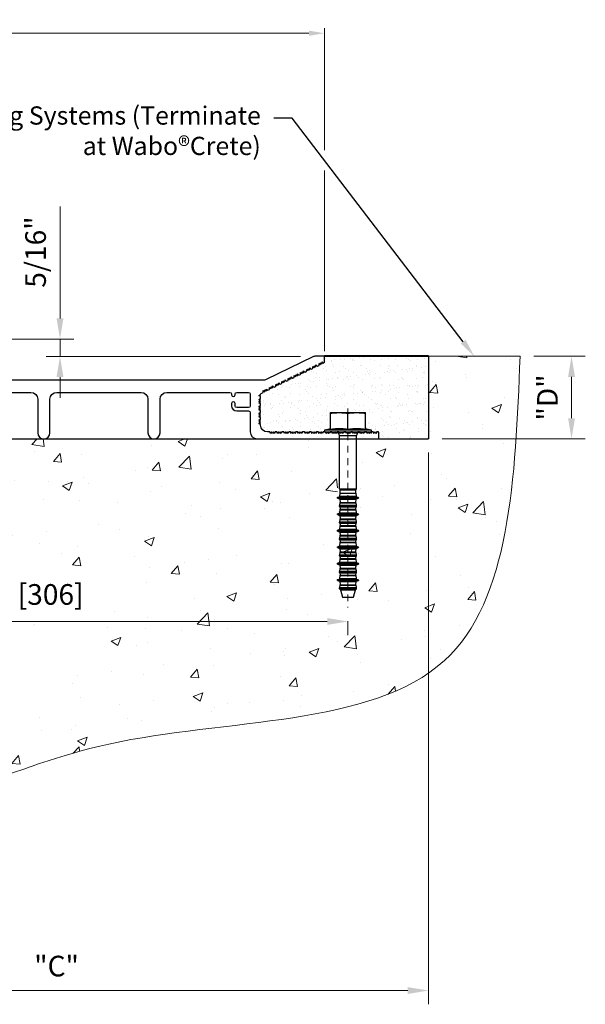
# Model space of a CAD drawing. Units: inches. Extents: x -21.5 to 42.7, y -19.9 to -2.
# Drawn here: x 32.5 to 42.7, y -19.9 to -2 of the extents above; entities that cross this region are included whole.
import ezdxf
from ezdxf import colors
from ezdxf.entities.mleader import LeaderData, LeaderLine
from ezdxf.math import Vec2, Vec3

# ---------------------------------------------------------------- set-up
doc = ezdxf.new("R2010")
doc.units = ezdxf.units.IN
doc.header["$MEASUREMENT"] = 0
doc.linetypes.add('HIDDEN2', pattern=[0.1875, 0.125, -0.0625])
doc.linetypes.add('phl_thick', pattern=[0])
for name, color, linetype, lineweight in [('A-Heavy', 7, 'Continuous', 40), ('Dims-vp1', 7, 'Continuous', 15), ('exist', 7, 'Continuous', 18), ('MAJOR', 7, 'Continuous', 30)]:
    doc.layers.add(name, color=color, linetype=linetype, lineweight=lineweight)
doc.layers.add('components', color=7, linetype='Continuous', lineweight=30, true_color=0x004a96)
doc.layers.add('projection', color=7, linetype='Continuous')
doc.styles.get("Standard").update_dxf_attribs({"font": 'arial.ttf'})
doc.dimstyles.new('3', dxfattribs={"dimscale": 4, "dimtxt": 0.09375, "dimasz": 0.09375, "dimexe": 0.0625, "dimexo": 0.0625, "dimgap": 0.0625, "dimtad": 1, "dimdec": 5, "dimzin": 3, "dimdsep": 46, "dimlunit": 4, "dimtxsty": 'Standard', "dimcen": 0, "dimclrd": 256, "dimclre": 256, "dimclrt": 7, "dimadec": 0, "dimazin": 0, "dimtfac": 1, "dimtdec": 5, "dimtmove": 0, "dimatfit": 3, "dimfxl": 0.0625, "dimfrac": 2, "dimtolj": 1, "dimtzin": 0, "dimlwd": -1, "dimlwe": -1, "dimarcsym": 0})
doc.dimstyles.new('3-8', dxfattribs={"dimscale": 3, "dimtxt": 0.09375, "dimasz": 0.09375, "dimexe": 0.03125, "dimexo": 0.03125, "dimgap": 0.03125, "dimtad": 1, "dimdec": 3, "dimzin": 0, "dimdsep": 46, "dimlunit": 4, "dimtxsty": 'Standard', "dimcen": 0.09, "dimclrd": 256, "dimclre": 256, "dimclrt": 7, "dimadec": 0, "dimazin": 0, "dimtfac": 1, "dimtdec": 3, "dimtmove": 0, "dimatfit": 3, "dimfxl": 0.03125, "dimfrac": 2, "dimtolj": 1, "dimtzin": 0, "dimlwd": -1, "dimlwe": -1, "dimarcsym": 0})

# ---------------------------------------------------------------- blocks, each defined once
blk = doc.blocks.new('*D2')
at = {"layer": 'Defpoints', "color": 0, "transparency": 16777216}
for p in [(29.976, -7.846), (33.209, -7.846), (37.821, -8.161)]:
    blk.add_point(p, dxfattribs=at)
at = {"layer": 'Dims-vp1', "transparency": 16777216}
for p, q in [((33.209, -7.471), (33.209, -5.436)), ((30.226, -7.846), (33.459, -7.846)), ((33.209, -8.161), (33.209, -7.846)), ((37.571, -8.161), (32.959, -8.161)), ((33.209, -8.536), (33.209, -8.911))]:
    blk.add_line(p, q, dxfattribs=at)
for points in [[(33.146, -7.471), (33.271, -7.471), (33.209, -7.846)], [(33.146, -8.536), (33.271, -8.536), (33.209, -8.161)]]:
    blk.add_solid(points, dxfattribs=at)
at = {"layer": 'Dims-vp1', "color": 7, "transparency": 16777216, "insert": (32.765, -6.266), "char_height": 0.375, "attachment_point": 5, "rotation": 90}
blk.add_mtext('\\A1;5/16"', dxfattribs=at)
blk = doc.blocks.new('*D4')
at = {"layer": 'Defpoints', "color": 0, "transparency": 16777216}
for p in [(39.896, -9.659), (26.396, -19.681), (39.896, -19.681)]:
    blk.add_point(p, dxfattribs=at)
at = {"layer": 'Dims-vp1', "transparency": 16777216}
for p, q in [((39.896, -9.909), (39.896, -19.931)), ((26.771, -19.681), (39.521, -19.681))]:
    blk.add_line(p, q, dxfattribs=at)
for points in [[(26.771, -19.619), (26.771, -19.744), (26.396, -19.681)], [(39.521, -19.619), (39.521, -19.744), (39.896, -19.681)]]:
    blk.add_solid(points, dxfattribs=at)
at = {"layer": 'Dims-vp1', "color": 7, "transparency": 16777216, "insert": (33.146, -19.237), "char_height": 0.375, "attachment_point": 5}
blk.add_mtext('\\A1;"C"', dxfattribs=at)
blk = doc.blocks.new('*D5')
at = {"layer": 'Defpoints', "color": 0, "transparency": 16777216}
for p in [(38.435, -12.724), (26.396, -12.977), (38.435, -12.977)]:
    blk.add_point(p, dxfattribs=at)
at = {"layer": 'Dims-vp1', "transparency": 16777216}
for p, q in [((26.771, -12.977), (38.06, -12.977)), ((38.435, -12.974), (38.435, -13.227))]:
    blk.add_line(p, q, dxfattribs=at)
for points in [[(26.771, -12.914), (26.771, -13.039), (26.396, -12.977)], [(38.06, -12.914), (38.06, -13.039), (38.435, -12.977)]]:
    blk.add_solid(points, dxfattribs=at)
at = {"layer": 'Dims-vp1', "color": 7, "transparency": 16777216, "insert": (32.416, -12.486), "char_height": 0.375, "attachment_point": 5}
blk.add_mtext('\\A1;1\'-0" [306]', dxfattribs=at)
blk = doc.blocks.new('*D8')
at = {"layer": 'Defpoints', "color": 0, "transparency": 16777216}
for p in [(41.56, -8.158), (42.493, -8.158), (39.896, -9.659)]:
    blk.add_point(p, dxfattribs=at)
at = {"layer": 'Dims-vp1', "transparency": 16777216}
for p, q in [((41.81, -8.158), (42.743, -8.158)), ((42.493, -9.284), (42.493, -8.533)), ((40.146, -9.659), (42.743, -9.659))]:
    blk.add_line(p, q, dxfattribs=at)
for points in [[(42.43, -8.533), (42.555, -8.533), (42.493, -8.158)], [(42.43, -9.284), (42.555, -9.284), (42.493, -9.659)]]:
    blk.add_solid(points, dxfattribs=at)
at = {"layer": 'Dims-vp1', "color": 7, "transparency": 16777216, "insert": (42.055, -8.908), "char_height": 0.375, "attachment_point": 5, "rotation": 90}
blk.add_mtext('\\A1;"D"', dxfattribs=at)
blk = doc.blocks.new('*D9')
at = {"layer": 'Defpoints', "color": 0, "transparency": 16777216}
for p in [(38.008, -2.291), (-3.215, -8.158), (38.008, -8.158)]:
    blk.add_point(p, dxfattribs=at)
at = {"layer": 'Dims-vp1', "transparency": 16777216}
for p, q in [((-3.215, -8.065), (-3.215, -2.197)), ((-2.934, -2.291), (16.971, -2.291)), ((37.727, -2.291), (17.831, -2.291)), ((38.008, -4.412), (38.008, -2.197)), ((38.008, -8.065), (38.008, -4.787))]:
    blk.add_line(p, q, dxfattribs=at)
for points in [[(-2.934, -2.244), (-2.934, -2.338), (-3.215, -2.291)], [(37.727, -2.244), (37.727, -2.338), (38.008, -2.291)]]:
    blk.add_solid(points, dxfattribs=at)
at = {"layer": 'Dims-vp1', "color": 7, "transparency": 16777216, "insert": (17.401, -2.291), "char_height": 0.375, "attachment_point": 5}
blk.add_mtext('\\A1;"B"', dxfattribs=at)

msp = doc.modelspace()

# ---------------------------------------------------------------- hatches: boundary and pattern name
at = {"layer": 'components', "lineweight": 20}
h = msp.add_hatch(dxfattribs=at)
h.set_pattern_fill('AR-SAND', color=256, scale=0.125, style=0)
h.paths.add_polyline_path([(39.896314, -8.158261), (38.008033, -8.158261), (38.008033, -8.26652, -0.274446624), (38.000217, -8.279688), (37.994319, -8.282905), (37.966974, -8.261941), (37.96647, -8.296653), (37.938867, -8.2756), (37.938362, -8.310311), (37.91076, -8.289258), (37.910255, -8.32397), (37.882148, -8.337628), (37.854545, -8.316575), (37.854041, -8.351286), (37.826438, -8.330233), (37.825934, -8.364945), (37.798331, -8.343892), (37.797827, -8.378603), (37.76972, -8.392262), (37.742117, -8.371209), (37.741613, -8.40592), (37.71401, -8.384867), (37.713505, -8.419578), (37.685903, -8.398525), (37.685398, -8.433237), (37.657291, -8.446895), (37.629688, -8.425842), (37.629184, -8.460554), (37.601581, -8.439501), (37.601077, -8.474212), (37.573474, -8.453159), (37.57297, -8.48787), (37.544863, -8.501529), (37.51726, -8.480476), (37.516756, -8.515187), (37.489153, -8.494134), (37.488648, -8.528846), (37.461046, -8.507793), (37.460541, -8.542504), (37.432434, -8.556162), (37.404831, -8.535109), (37.404327, -8.569821), (37.376724, -8.548768), (37.37622, -8.583479), (37.348617, -8.562426), (37.348113, -8.597138), (37.320006, -8.610796), (37.292403, -8.589743), (37.291899, -8.624454), (37.264296, -8.603401), (37.263791, -8.638113), (37.236189, -8.61706), (37.235684, -8.651771), (37.207577, -8.66543), (37.179974, -8.644377), (37.17947, -8.679088), (37.151867, -8.658035), (37.151363, -8.692746), (37.12376, -8.671693), (37.123256, -8.706405), (37.095149, -8.720063), (37.067546, -8.69901), (37.067041, -8.733722), (37.039439, -8.712669), (37.038934, -8.74738), (37.011332, -8.726327), (37.010827, -8.761038), (36.98272, -8.774697), (36.955117, -8.753644), (36.954613, -8.788355), (36.92701, -8.767302), (36.926506, -8.802014), (36.898903, -8.780961), (36.898399, -8.815672), (36.857221, -8.835682, 0.287137326), (36.848777, -8.849174), (36.848777, -8.858043), (36.817777, -8.873668), (36.848777, -8.889293), (36.848777, -8.928356), (36.817777, -8.943981), (36.848777, -8.959606), (36.817777, -8.975231), (36.848777, -8.990856), (36.817777, -9.006481), (36.848777, -9.022106), (36.848777, -9.053356), (36.817777, -9.068981), (36.848777, -9.084606), (36.817777, -9.100231), (36.848777, -9.115856), (36.817777, -9.131481), (36.848777, -9.147106), (36.848777, -9.178356), (36.817777, -9.193981), (36.848777, -9.209606), (36.817777, -9.225231), (36.848777, -9.240856), (36.817777, -9.256481), (36.848777, -9.272106), (36.848777, -9.303356), (36.817777, -9.318981), (36.848777, -9.334606), (36.817777, -9.350231), (36.848777, -9.365856), (36.817777, -9.381481), (36.848777, -9.397106), (36.848777, -9.408545, 0.414213562), (36.973777, -9.533545), (37.019027, -9.533545), (37.034652, -9.564545), (37.050277, -9.533545), (37.065902, -9.564545), (37.081527, -9.533545), (37.097152, -9.564545), (37.112777, -9.533545), (37.144027, -9.533545), (37.159652, -9.564545), (37.175277, -9.533545), (37.190902, -9.564545), (37.206527, -9.533545), (37.222152, -9.564545), (37.237777, -9.533545), (37.269027, -9.533545), (37.284652, -9.564545), (37.300277, -9.533545), (37.315902, -9.564545), (37.331527, -9.533545), (37.347152, -9.564545), (37.362777, -9.533545), (37.394027, -9.533545), (37.409652, -9.564545), (37.425277, -9.533545), (37.440902, -9.564545), (37.456527, -9.533545), (37.472152, -9.564545), (37.487777, -9.533545), (37.519027, -9.533545), (37.534652, -9.564545), (37.550277, -9.533545), (37.565902, -9.564545), (37.581527, -9.533545), (37.597152, -9.564545), (37.612777, -9.533545), (37.644027, -9.533545), (37.659652, -9.564545), (37.675277, -9.533545), (37.690902, -9.564545), (37.706527, -9.533545), (37.722152, -9.564545), (37.737777, -9.533545), (37.769027, -9.533545), (37.784652, -9.564545), (37.800277, -9.533545), (37.815902, -9.564545), (37.831527, -9.533545), (37.847152, -9.564545), (37.862777, -9.533545), (37.894027, -9.533545), (37.909652, -9.564545), (37.925277, -9.533545), (37.940902, -9.564545), (37.956527, -9.533545), (37.972152, -9.564545), (37.987777, -9.533545), (38.019027, -9.533545), (38.034652, -9.564545), (38.050277, -9.533545), (38.026041, -9.533545, -0.916331828), (38.022623, -9.494474), (38.022623, -9.494474), (38.120529, -9.471935), (38.120529, -9.183152), (38.750451, -9.183152), (38.750451, -9.471935), (38.848357, -9.494474, -0.916329388), (38.844939, -9.533545), (38.831527, -9.533545), (38.847152, -9.564545), (38.862777, -9.533545), (38.894027, -9.533545), (38.909652, -9.564545), (38.925277, -9.533545), (38.940902, -9.564545), (38.956527, -9.533545), (38.98249, -9.533545, -0.414213562), (38.99749, -9.548545), (38.99749, -9.643545, -0.414213562), (38.98249, -9.658545), (39.896314, -9.658545)])
at = {"layer": 'exist'}
h = msp.add_hatch(dxfattribs=at)
h.set_pattern_fill('AR-CONC', color=256, scale=0.25)
h.set_pattern_definition([(50, (0, -21.9773), (1.79315, -0.15688), [0.1875, -2.0625]), (355, (0, -21.9773), (-0.34688, 1.88048), [0.15, -1.65]), (100.4514, (0.1494, -21.9904), (1.44627, 1.7236), [0.15935, -1.752855]), (46.184, (0, -21.4773), (2.6681, -0.4138), [0.28125, -3.09375]), (96.6356, (0.2223, -21.5118), (2.33665, 2.4353), [0.23903, -2.62928]), (351.184, (0, -21.4773), (2.33665, 2.4353), [0.225, -2.475]), (21, (0.25, -21.6023), (1.49227, -1.006547), [0.1875, -2.0625]), (326, (0.25, -21.6023), (0.60829, 1.812875), [0.15, -1.65]), (71.4514, (0.3744, -21.6862), (2.100556, 0.80633), [0.15935, -1.752855]), (37.5, (0, -21.9773), (0.0304, 0.832235), [0, -1.63, 0, -1.675, 0, -1.65625]), (7.5, (0, -21.9773), (0.657674, 0.98603), [0, -0.955, 0, -1.5925, 0, -0.63125]), (327.5, (-0.5575, -21.9773), (1.334556, -0.056387), [0, -0.625, 0, -1.95, 0, -2.5875]), (317.5, (-0.8075, -21.9773), (1.457965, 0.250262), [0, -0.8125, 0, -1.295, 0, -1.8375])])
edge = h.paths.add_edge_path()
edge.add_spline(control_points=[(26.396314, -18.411609), (26.816466, -18.362774), (27.763447, -18.252705), (29.408541, -18.201004), (30.06226, -16.538305), (31.957102, -15.882181), (35.092291, -14.676785), (41.28551, -15.033685), (41.471237, -10.375188), (41.559623, -8.158261)], knot_values=[0, 0, 0, 0, 1.296945764, 2.92318376, 4.378423502, 6.011730212, 8.618680483, 14.89380404, 20.59156929, 20.59156929, 20.59156929, 20.59156929], degree=3, periodic=0)
edge.add_line((41.559623, -8.158261), (39.896314, -8.158261))
edge.add_line((39.896314, -8.158261), (39.896314, -9.658545))
edge.add_line((39.896314, -9.658545), (38.671374, -9.658545))
edge.add_line((38.671374, -9.658545), (38.644847, -9.699873))
edge.add_line((38.644847, -9.699873), (38.62299, -9.704335))
edge.add_line((38.62299, -9.704335), (38.62299, -9.745444))
edge.add_line((38.62299, -9.745444), (38.670782, -9.736861))
edge.add_line((38.670782, -9.736861), (38.644847, -9.777267))
edge.add_line((38.644847, -9.777267), (38.62299, -9.781729))
edge.add_line((38.62299, -9.781729), (38.62299, -10.658581))
edge.add_line((38.62299, -10.658581), (38.649776, -10.658581))
edge.add_line((38.649776, -10.658581), (38.649776, -10.732536))
edge.add_line((38.649776, -10.732536), (38.646945, -10.732536))
edge.add_line((38.646945, -10.732536), (38.646945, -11.144042))
edge.add_ellipse((38.646945, -11.185144), major_axis=(0, 0.041102), ratio=0.482211541, start_angle=183.0226306, end_angle=360, ccw=False)
edge.add_spline(control_points=[(38.64799, -11.226189), (38.646861, -11.238729), (38.644598, -11.263879), (38.630206, -11.284632), (38.62299, -11.295036)], knot_values=[0, 0, 0, 0, 0.037084523, 0.074373585, 0.074373585, 0.074373585, 0.074373585], degree=3, periodic=0)
edge.add_arc((38.652837, -11.152698), 0.154897, 181.4523319, 257.0166467, ccw=False)
edge.add_line((38.49799, -11.156624), (38.49799, -11.100871))
edge.add_line((38.49799, -11.100871), (38.37299, -11.100871))
edge.add_line((38.37299, -11.100871), (38.37299, -10.975871))
edge.add_line((38.37299, -10.975871), (38.49799, -10.975871))
edge.add_line((38.49799, -10.975871), (38.49799, -11.156624))
edge.add_arc((38.672273, -11.124879), 0.17715, 190.3230128, 253.8473669)
edge.add_spline(control_points=[(38.62299, -11.295036), (38.630206, -11.284632), (38.644598, -11.263879), (38.646861, -11.238729), (38.64799, -11.226189)], knot_values=[0, 0, 0, 0, 0.037289062, 0.074373585, 0.074373585, 0.074373585, 0.074373585], degree=3, periodic=0)
edge.add_ellipse((38.646945, -11.185144), major_axis=(0, 0.041102), ratio=0.482211541, start_angle=0, end_angle=183.0226306, ccw=False)
edge.add_line((38.646945, -11.144042), (38.646945, -10.732536))
edge.add_line((38.646945, -10.732536), (38.49799, -10.732536))
edge.add_line((38.49799, -10.732536), (38.49799, -10.850871))
edge.add_line((38.49799, -10.850871), (38.37299, -10.850871))
edge.add_line((38.37299, -10.850871), (38.37299, -10.732536))
edge.add_line((38.37299, -10.732536), (38.224035, -10.732536))
edge.add_line((38.224035, -10.732536), (38.224035, -11.144042))
edge.add_ellipse((38.224035, -11.185144), major_axis=(0, 0.041102), ratio=0.482211541, start_angle=176.9773694, end_angle=360, ccw=False)
edge.add_ellipse((38.224035, -11.185144), major_axis=(0, 0.041102), ratio=0.482211541, start_angle=0, end_angle=176.9773694, ccw=False)
edge.add_line((38.224035, -11.144042), (38.224035, -10.732536))
edge.add_line((38.224035, -10.732536), (38.223597, -10.721081))
edge.add_line((38.223597, -10.721081), (38.221204, -10.721081))
edge.add_line((38.221204, -10.721081), (38.221204, -10.658581))
edge.add_line((38.221204, -10.658581), (38.24799, -10.658581))
edge.add_line((38.24799, -10.658581), (38.24799, -9.7809))
edge.add_line((38.24799, -9.7809), (38.214651, -9.787707))
edge.add_line((38.214651, -9.787707), (38.202499, -9.777962))
edge.add_line((38.202499, -9.777962), (38.225347, -9.73946))
edge.add_line((38.225347, -9.73946), (38.24799, -9.735394))
edge.add_line((38.24799, -9.735394), (38.24799, -9.703506))
edge.add_line((38.24799, -9.703506), (38.214651, -9.710313))
edge.add_line((38.214651, -9.710313), (38.202499, -9.700568))
edge.add_line((38.202499, -9.700568), (38.227436, -9.658545))
edge.add_line((38.227436, -9.658545), (36.786277, -9.658545))
edge.add_line((36.786277, -9.658545), (26.396314, -9.658545))
edge.add_line((26.396314, -9.658545), (26.396314, -10.527104))
edge.add_line((26.396314, -10.527104), (26.396314, -18.411609))
edge = h.paths.add_edge_path(flags=16)
edge.add_line((38.24799, -11.60501), (38.24799, -11.497867))
edge.add_line((38.24799, -11.497867), (38.276966, -11.295036))
edge.add_line((38.276966, -11.295036), (38.24799, -11.295036))
edge.add_arc((38.198707, -11.124879), 0.17715, 286.1526331, 349.6769872)
edge.add_arc((38.218143, -11.152698), 0.154897, 292.2605014, 358.5476681, ccw=False)
edge.add_line((38.276821, -11.296051), (38.24799, -11.497867))
edge.add_line((38.24799, -11.497867), (38.24799, -11.60501))
edge.add_line((38.24799, -11.60501), (38.596204, -11.60501))
edge.add_line((38.596204, -11.60501), (38.596204, -11.658581))
edge.add_line((38.596204, -11.658581), (38.274776, -11.658581))
edge.add_line((38.274776, -11.658581), (38.274776, -11.60501))
edge.add_line((38.274776, -11.60501), (38.24799, -11.60501))
h.paths.add_polyline_path([(31.883705, -13.848443), (33.988156, -13.848443), (33.988156, -13.075677), (31.883705, -13.075677)], flags=16)
h.paths.add_polyline_path([(31.784336, -12.924154), (34.058754, -12.908839), (34.058754, -12.136073), (31.784336, -12.151388)], flags=16)

# ---------------------------------------------------------------- linework, layer by layer
at = {"layer": 'A-Heavy'}
msp.add_line((39.896314, -8.158261), (38.008033, -8.158261), dxfattribs=at)
at = {"layer": 'components'}
for p in [(39.896314, -8.158261), (26.396314, -9.658545)]:
    msp.add_line(p, (39.896314, -9.658545), dxfattribs=at)
at = {"layer": 'Dims-vp1', "linetype": 'HIDDEN2'}
msp.add_line((38.43549, -9.110104), (38.43549, -12.723783), dxfattribs=at)
at = {"layer": 'exist'}
msp.add_line((39.896314, -8.158261), (41.559623, -8.158261), dxfattribs=at)
msp.add_spline([(26.396314, -18.411609), (27.686562, -18.279977), (29.269323, -17.906455), (30.170617, -16.763918), (31.61145, -15.994703), (34.095505, -15.203716), (40.184737, -13.687657), (41.559623, -8.158261)], degree=3, dxfattribs=at)
at = {"layer": 'MAJOR'}
msp.add_lwpolyline([(31.148765, -8.814506), (32.680015, -8.814506, -0.414213562), (32.805015, -8.939506), (32.805015, -9.54917, 1), (33.023765, -9.54917), (33.023765, -8.939506, -0.414213562), (33.148765, -8.814506), (34.680015, -8.814506, -0.414213562), (34.805015, -8.939506), (34.805015, -9.54917, 1), (35.023765, -9.54917), (35.023765, -8.939506, -0.414213562), (35.148765, -8.814506), (36.291408, -8.814506, -0.414213562), (36.322658, -8.845756), (36.322658, -8.859027, 1), (36.385158, -8.859027), (36.385158, -8.845756, -0.414213562), (36.416408, -8.814506), (36.630027, -8.814506, -0.414213562), (36.661277, -8.845756), (36.661277, -9.059374, -0.414213562), (36.630027, -9.090624), (36.416408, -9.090624, -0.414213562), (36.385158, -9.059374), (36.385158, -9.015027, 1), (36.322658, -9.015027), (36.322658, -9.059374, 0.414213562), (36.416408, -9.153124), (36.630027, -9.153124, -0.414213562), (36.661277, -9.184374), (36.661277, -9.533545, 0.414213562), (36.786277, -9.658545), (38.98249, -9.658545, 0.414213562), (38.99749, -9.643545), (38.99749, -9.548545, 0.414213562), (38.98249, -9.533545), (38.956527, -9.533545), (38.940902, -9.564545), (38.925277, -9.533545), (38.909652, -9.564545), (38.894027, -9.533545), (38.862777, -9.533545), (38.847152, -9.564545), (38.831527, -9.533545), (38.815902, -9.564545), (38.800277, -9.533545), (38.784652, -9.564545), (38.769027, -9.533545), (38.737777, -9.533545), (38.722152, -9.564545), (38.706527, -9.533545), (38.690902, -9.564545), (38.675277, -9.533545), (38.659652, -9.564545), (38.644027, -9.533545), (38.612777, -9.533545), (38.597152, -9.564545), (38.581527, -9.533545), (38.565902, -9.564545), (38.550277, -9.533545), (38.534652, -9.564545), (38.519027, -9.533545), (38.487777, -9.533545), (38.472152, -9.564545), (38.456527, -9.533545), (38.440902, -9.564545), (38.425277, -9.533545), (38.409652, -9.564545), (38.394027, -9.533545), (38.362777, -9.533545), (38.347152, -9.564545), (38.331527, -9.533545), (38.315902, -9.564545), (38.300277, -9.533545), (38.284652, -9.564545), (38.269027, -9.533545), (38.237777, -9.533545), (38.222152, -9.564545), (38.206527, -9.533545), (38.190902, -9.564545), (38.175277, -9.533545), (38.159652, -9.564545), (38.144027, -9.533545), (38.112777, -9.533545), (38.097152, -9.564545), (38.081527, -9.533545), (38.065902, -9.564545), (38.050277, -9.533545), (38.034652, -9.564545), (38.019027, -9.533545), (37.987777, -9.533545), (37.972152, -9.564545), (37.956527, -9.533545), (37.940902, -9.564545), (37.925277, -9.533545), (37.909652, -9.564545), (37.894027, -9.533545), (37.862777, -9.533545), (37.847152, -9.564545), (37.831527, -9.533545), (37.815902, -9.564545), (37.800277, -9.533545), (37.784652, -9.564545), (37.769027, -9.533545), (37.737777, -9.533545), (37.722152, -9.564545), (37.706527, -9.533545), (37.690902, -9.564545), (37.675277, -9.533545), (37.659652, -9.564545), (37.644027, -9.533545), (37.612777, -9.533545), (37.597152, -9.564545), (37.581527, -9.533545), (37.565902, -9.564545), (37.550277, -9.533545), (37.534652, -9.564545), (37.519027, -9.533545), (37.487777, -9.533545), (37.472152, -9.564545), (37.456527, -9.533545), (37.440902, -9.564545), (37.425277, -9.533545), (37.409652, -9.564545), (37.394027, -9.533545), (37.362777, -9.533545), (37.347152, -9.564545), (37.331527, -9.533545), (37.315902, -9.564545), (37.300277, -9.533545), (37.284652, -9.564545), (37.269027, -9.533545), (37.237777, -9.533545), (37.222152, -9.564545), (37.206527, -9.533545), (37.190902, -9.564545), (37.175277, -9.533545), (37.159652, -9.564545), (37.144027, -9.533545), (37.112777, -9.533545), (37.097152, -9.564545), (37.081527, -9.533545), (37.065902, -9.564545), (37.050277, -9.533545), (37.034652, -9.564545), (37.019027, -9.533545), (36.973777, -9.533545), (36.973777, -9.533545, -0.414213562), (36.848777, -9.408545), (36.848777, -9.397106), (36.817777, -9.381481), (36.848777, -9.365856), (36.817777, -9.350231), (36.848777, -9.334606), (36.817777, -9.318981), (36.848777, -9.303356), (36.848777, -9.272106), (36.817777, -9.256481), (36.848777, -9.240856), (36.817777, -9.225231), (36.848777, -9.209606), (36.817777, -9.193981), (36.848777, -9.178356), (36.848777, -9.147106), (36.817777, -9.131481), (36.848777, -9.115856), (36.817777, -9.100231), (36.848777, -9.084606), (36.817777, -9.068981), (36.848777, -9.053356), (36.848777, -9.022106), (36.817777, -9.006481), (36.848777, -8.990856), (36.817777, -8.975231), (36.848777, -8.959606), (36.817777, -8.943981), (36.848777, -8.928356), (36.848777, -8.889293), (36.817777, -8.873668), (36.848777, -8.858043), (36.848777, -8.849174, -0.287137326), (36.857221, -8.835682), (36.898399, -8.815672), (36.898903, -8.780961), (36.926506, -8.802014), (36.92701, -8.767302), (36.954613, -8.788355), (36.955117, -8.753644), (36.98272, -8.774697), (37.010827, -8.761038), (37.011332, -8.726327), (37.038934, -8.74738), (37.039439, -8.712669), (37.067041, -8.733722), (37.067546, -8.69901), (37.095149, -8.720063), (37.123256, -8.706405), (37.12376, -8.671693), (37.151363, -8.692746), (37.151867, -8.658035), (37.17947, -8.679088), (37.179974, -8.644377), (37.207577, -8.66543), (37.235684, -8.651771), (37.236189, -8.61706), (37.263791, -8.638113), (37.264296, -8.603401), (37.291899, -8.624454), (37.292403, -8.589743), (37.320006, -8.610796), (37.348113, -8.597138), (37.348617, -8.562426), (37.37622, -8.583479), (37.376724, -8.548768), (37.404327, -8.569821), (37.404831, -8.535109), (37.432434, -8.556162), (37.460541, -8.542504), (37.461046, -8.507793), (37.488648, -8.528846), (37.489153, -8.494134), (37.516756, -8.515187), (37.51726, -8.480476), (37.544863, -8.501529), (37.57297, -8.48787), (37.573474, -8.453159), (37.601077, -8.474212), (37.601581, -8.439501), (37.629184, -8.460554), (37.629688, -8.425842), (37.657291, -8.446895), (37.685398, -8.433237), (37.685903, -8.398525), (37.713505, -8.419578), (37.71401, -8.384867), (37.741613, -8.40592), (37.742117, -8.371209), (37.76972, -8.392262), (37.797827, -8.378603), (37.798331, -8.343892), (37.825934, -8.364945), (37.826438, -8.330233), (37.854041, -8.351286), (37.854545, -8.316575), (37.882148, -8.337628), (37.910255, -8.32397), (37.91076, -8.289258), (37.938362, -8.310311), (37.938867, -8.2756), (37.96647, -8.296653), (37.966974, -8.261941), (37.994319, -8.282905), (38.000217, -8.279688, 0.274446624), (38.008033, -8.26652), (38.008033, -8.158261), (37.849392, -8.158261, 0.113935608), (37.794595, -8.170912), (36.949474, -8.583105, -0.113935608), (36.894678, -8.595756), (26.698277, -8.595756, 0.180818012)], format="xyb", dxfattribs=at)
at = {"layer": 'projection', "color": 7, "linetype": 'phl_thick'}
for p, q in [((38.120529, -9.483152), (38.120529, -9.183152)), ((38.120529, -9.183152), (38.750451, -9.183152)), ((38.120529, -9.193194), (38.144864, -9.190473)), ((38.144864, -9.190473), (38.16823, -9.188212)), ((38.16823, -9.188212), (38.190853, -9.186385)), ((38.190853, -9.186385), (38.212943, -9.184973)), ((38.212943, -9.184973), (38.234701, -9.183965)), ((38.234701, -9.183965), (38.256324, -9.183356)), ((38.256324, -9.183356), (38.27801, -9.183152)), ((38.27801, -9.183152), (38.299695, -9.183356)), ((38.299695, -9.183356), (38.321318, -9.183965)), ((38.321318, -9.183965), (38.343076, -9.184973)), ((38.343076, -9.184973), (38.365167, -9.186385)), ((38.365167, -9.186385), (38.38779, -9.188212)), ((38.38779, -9.188212), (38.411155, -9.190473)), ((38.411155, -9.190473), (38.43549, -9.193194)), ((38.43549, -9.193194), (38.459825, -9.190473)), ((38.43549, -9.483152), (38.43549, -9.193194)), ((38.459825, -9.190473), (38.48319, -9.188212)), ((38.48319, -9.188212), (38.505813, -9.186385)), ((38.505813, -9.186385), (38.527904, -9.184973)), ((38.527904, -9.184973), (38.549662, -9.183965)), ((38.549662, -9.183965), (38.571285, -9.183356)), ((38.571285, -9.183356), (38.59297, -9.183152)), ((38.59297, -9.183152), (38.614656, -9.183356)), ((38.614656, -9.183356), (38.636279, -9.183965)), ((38.636279, -9.183965), (38.658037, -9.184973)), ((38.658037, -9.184973), (38.680127, -9.186385)), ((38.680127, -9.186385), (38.70275, -9.188212)), ((38.70275, -9.188212), (38.726116, -9.190473)), ((38.726116, -9.190473), (38.750451, -9.193194)), ((38.750451, -9.483152), (38.750451, -9.183152)), ((38.022623, -9.494474), (38.120529, -9.471935)), ((38.120529, -9.483152), (38.152375, -9.479256)), ((38.152375, -9.479256), (38.182205, -9.476277)), ((38.182205, -9.476277), (38.210567, -9.474118)), ((38.210567, -9.474118), (38.23793, -9.472713)), ((38.23793, -9.472713), (38.264713, -9.472021)), ((38.264713, -9.472021), (38.291306, -9.472021)), ((38.291306, -9.472021), (38.318089, -9.472713)), ((38.318089, -9.472713), (38.345453, -9.474118)), ((38.345453, -9.474118), (38.373815, -9.476277)), ((38.373815, -9.476277), (38.403645, -9.479256)), ((38.403645, -9.479256), (38.43549, -9.483152)), ((38.43549, -9.483152), (38.467335, -9.479256)), ((38.467335, -9.479256), (38.497165, -9.476277)), ((38.497165, -9.476277), (38.525527, -9.474118)), ((38.525527, -9.474118), (38.552891, -9.472713)), ((38.552891, -9.472713), (38.579674, -9.472021)), ((38.579674, -9.472021), (38.606267, -9.472021)), ((38.606267, -9.472021), (38.63305, -9.472713)), ((38.63305, -9.472713), (38.660413, -9.474118)), ((38.660413, -9.474118), (38.688775, -9.476277)), ((38.688775, -9.476277), (38.718605, -9.479256)), ((38.718605, -9.479256), (38.750451, -9.483152)), ((38.750451, -9.471935), (38.848357, -9.494474)), ((38.022623, -9.494474), (38.848357, -9.494474)), ((38.026041, -9.533545), (38.844939, -9.533545)), ((38.281947, -10.565041), (38.281947, -9.600474)), ((38.281947, -9.600474), (38.589033, -9.600474)), ((38.589033, -10.565041), (38.589033, -9.600474)), ((38.243561, -10.736734), (38.247781, -10.720986)), ((38.247781, -10.720986), (38.27801, -10.709983)), ((38.247781, -10.720986), (38.623199, -10.720986)), ((38.27801, -10.709983), (38.287852, -10.702431)), ((38.27801, -10.709983), (38.59297, -10.709983)), ((38.281947, -10.565041), (38.295726, -10.587203)), ((38.281947, -10.565041), (38.589033, -10.565041)), ((38.287852, -10.702431), (38.295726, -10.646404)), ((38.287852, -10.702431), (38.583128, -10.702431)), ((38.295726, -10.646404), (38.295726, -10.587203)), ((38.295726, -10.587203), (38.575254, -10.587203)), ((38.295726, -10.646404), (38.575254, -10.646404)), ((38.575254, -10.587203), (38.589033, -10.565041)), ((38.575254, -10.646404), (38.575254, -10.587203)), ((38.575254, -10.646404), (38.583128, -10.702431)), ((38.583128, -10.702431), (38.59297, -10.709983)), ((38.59297, -10.709983), (38.623199, -10.720986)), ((38.623199, -10.720986), (38.627419, -10.736734)), ((38.243561, -10.736734), (38.280361, -10.751077)), ((38.243561, -10.736734), (38.627419, -10.736734)), ((38.280361, -10.751077), (38.287852, -10.756825)), ((38.280361, -10.751077), (38.590619, -10.751077)), ((38.281947, -10.872128), (38.289821, -10.866086)), ((38.281947, -10.887876), (38.281947, -10.872128)), ((38.281947, -10.872128), (38.589033, -10.872128)), ((38.281947, -10.887876), (38.289821, -10.893918)), ((38.281947, -10.887876), (38.589033, -10.887876)), ((38.287852, -10.756825), (38.295726, -10.812851)), ((38.287852, -10.756825), (38.583128, -10.756825)), ((38.289821, -10.866086), (38.295726, -10.824066)), ((38.289821, -10.866086), (38.581159, -10.866086)), ((38.289821, -10.893918), (38.295726, -10.935938)), ((38.289821, -10.893918), (38.581159, -10.893918)), ((38.295726, -10.824066), (38.295726, -10.812851)), ((38.295726, -10.812851), (38.575254, -10.812851)), ((38.295726, -10.824066), (38.575254, -10.824066)), ((38.575254, -10.812851), (38.583128, -10.756825)), ((38.575254, -10.824066), (38.575254, -10.812851)), ((38.575254, -10.824066), (38.581159, -10.866086)), ((38.575254, -10.935938), (38.581159, -10.893918)), ((38.581159, -10.866086), (38.589033, -10.872128)), ((38.581159, -10.893918), (38.589033, -10.887876)), ((38.583128, -10.756825), (38.590619, -10.751077)), ((38.589033, -10.887876), (38.589033, -10.872128)), ((38.590619, -10.751077), (38.627419, -10.736734)), ((38.243561, -11.035947), (38.247781, -11.020198)), ((38.243561, -11.035947), (38.280361, -11.050289)), ((38.243561, -11.035947), (38.627419, -11.035947)), ((38.247781, -11.020198), (38.27801, -11.009196)), ((38.247781, -11.020198), (38.623199, -11.020198)), ((38.27801, -11.009196), (38.287852, -11.001644)), ((38.27801, -11.009196), (38.59297, -11.009196)), ((38.280361, -11.050289), (38.287852, -11.056037)), ((38.280361, -11.050289), (38.590619, -11.050289)), ((38.287852, -11.001644), (38.295726, -10.945617)), ((38.287852, -11.001644), (38.583128, -11.001644)), ((38.287852, -11.056037), (38.295726, -11.112064)), ((38.287852, -11.056037), (38.583128, -11.056037)), ((38.295726, -10.945617), (38.295726, -10.935938)), ((38.295726, -10.935938), (38.575254, -10.935938)), ((38.295726, -10.945617), (38.575254, -10.945617)), ((38.575254, -10.945617), (38.575254, -10.935938)), ((38.575254, -10.945617), (38.583128, -11.001644)), ((38.575254, -11.112064), (38.583128, -11.056037)), ((38.583128, -11.001644), (38.59297, -11.009196)), ((38.583128, -11.056037), (38.590619, -11.050289)), ((38.590619, -11.050289), (38.627419, -11.035947)), ((38.59297, -11.009196), (38.623199, -11.020198)), ((38.623199, -11.020198), (38.627419, -11.035947)), ((38.281947, -11.171341), (38.289821, -11.165299)), ((38.281947, -11.187089), (38.281947, -11.171341)), ((38.281947, -11.171341), (38.589033, -11.171341)), ((38.281947, -11.187089), (38.289821, -11.193131)), ((38.281947, -11.187089), (38.589033, -11.187089)), ((38.287852, -11.300856), (38.295726, -11.24483)), ((38.289821, -11.165299), (38.295726, -11.123279)), ((38.289821, -11.165299), (38.581159, -11.165299)), ((38.289821, -11.193131), (38.295726, -11.235151)), ((38.289821, -11.193131), (38.581159, -11.193131)), ((38.295726, -11.123279), (38.295726, -11.112064)), ((38.295726, -11.112064), (38.575254, -11.112064)), ((38.295726, -11.123279), (38.575254, -11.123279)), ((38.295726, -11.24483), (38.295726, -11.235151)), ((38.295726, -11.235151), (38.575254, -11.235151)), ((38.295726, -11.24483), (38.575254, -11.24483)), ((38.575254, -11.123279), (38.575254, -11.112064)), ((38.575254, -11.123279), (38.581159, -11.165299)), ((38.575254, -11.235151), (38.581159, -11.193131)), ((38.575254, -11.24483), (38.575254, -11.235151)), ((38.575254, -11.24483), (38.583128, -11.300856)), ((38.581159, -11.165299), (38.589033, -11.171341)), ((38.581159, -11.193131), (38.589033, -11.187089)), ((38.589033, -11.187089), (38.589033, -11.171341)), ((38.243561, -11.335159), (38.247781, -11.319411)), ((38.243561, -11.335159), (38.280361, -11.349502)), ((38.243561, -11.335159), (38.627419, -11.335159)), ((38.247781, -11.319411), (38.27801, -11.308409)), ((38.247781, -11.319411), (38.623199, -11.319411)), ((38.27801, -11.308409), (38.287852, -11.300856)), ((38.27801, -11.308409), (38.59297, -11.308409)), ((38.280361, -11.349502), (38.287852, -11.35525)), ((38.280361, -11.349502), (38.590619, -11.349502)), ((38.287852, -11.300856), (38.583128, -11.300856)), ((38.287852, -11.35525), (38.295726, -11.411276)), ((38.287852, -11.35525), (38.583128, -11.35525)), ((38.289821, -11.464511), (38.295726, -11.422491)), ((38.295726, -11.422491), (38.295726, -11.411276)), ((38.295726, -11.411276), (38.575254, -11.411276)), ((38.295726, -11.422491), (38.575254, -11.422491)), ((38.575254, -11.411276), (38.583128, -11.35525)), ((38.575254, -11.422491), (38.575254, -11.411276)), ((38.575254, -11.422491), (38.581159, -11.464511)), ((38.583128, -11.300856), (38.59297, -11.308409)), ((38.583128, -11.35525), (38.590619, -11.349502)), ((38.590619, -11.349502), (38.627419, -11.335159)), ((38.59297, -11.308409), (38.623199, -11.319411)), ((38.623199, -11.319411), (38.627419, -11.335159)), ((38.243561, -11.634372), (38.247781, -11.618624)), ((38.247781, -11.618624), (38.27801, -11.607621)), ((38.247781, -11.618624), (38.623199, -11.618624)), ((38.27801, -11.607621), (38.287852, -11.600069)), ((38.27801, -11.607621), (38.59297, -11.607621)), ((38.281947, -11.470553), (38.289821, -11.464511)), ((38.281947, -11.486301), (38.281947, -11.470553)), ((38.281947, -11.470553), (38.589033, -11.470553)), ((38.281947, -11.486301), (38.289821, -11.492343)), ((38.281947, -11.486301), (38.589033, -11.486301)), ((38.287852, -11.600069), (38.295726, -11.544042)), ((38.287852, -11.600069), (38.583128, -11.600069)), ((38.289821, -11.464511), (38.581159, -11.464511)), ((38.289821, -11.492343), (38.295726, -11.534363)), ((38.289821, -11.492343), (38.581159, -11.492343)), ((38.295726, -11.544042), (38.295726, -11.534363)), ((38.295726, -11.534363), (38.575254, -11.534363)), ((38.295726, -11.544042), (38.575254, -11.544042)), ((38.575254, -11.534363), (38.581159, -11.492343)), ((38.575254, -11.544042), (38.575254, -11.534363)), ((38.575254, -11.544042), (38.583128, -11.600069)), ((38.581159, -11.464511), (38.589033, -11.470553)), ((38.581159, -11.492343), (38.589033, -11.486301)), ((38.583128, -11.600069), (38.59297, -11.607621)), ((38.589033, -11.486301), (38.589033, -11.470553)), ((38.59297, -11.607621), (38.623199, -11.618624)), ((38.623199, -11.618624), (38.627419, -11.634372)), ((38.243561, -11.634372), (38.280361, -11.648714)), ((38.243561, -11.634372), (38.627419, -11.634372)), ((38.280361, -11.648714), (38.287852, -11.654463)), ((38.280361, -11.648714), (38.590619, -11.648714)), ((38.281947, -11.769766), (38.289821, -11.763724)), ((38.281947, -11.785514), (38.281947, -11.769766)), ((38.281947, -11.769766), (38.589033, -11.769766)), ((38.281947, -11.785514), (38.289821, -11.791556)), ((38.281947, -11.785514), (38.589033, -11.785514)), ((38.287852, -11.654463), (38.295726, -11.710489)), ((38.287852, -11.654463), (38.583128, -11.654463)), ((38.289821, -11.763724), (38.295726, -11.721704)), ((38.289821, -11.763724), (38.581159, -11.763724)), ((38.289821, -11.791556), (38.295726, -11.833576)), ((38.289821, -11.791556), (38.581159, -11.791556)), ((38.295726, -11.721704), (38.295726, -11.710489)), ((38.295726, -11.710489), (38.575254, -11.710489)), ((38.295726, -11.721704), (38.575254, -11.721704)), ((38.575254, -11.710489), (38.583128, -11.654463)), ((38.575254, -11.721704), (38.575254, -11.710489)), ((38.575254, -11.721704), (38.581159, -11.763724)), ((38.575254, -11.833576), (38.581159, -11.791556)), ((38.581159, -11.763724), (38.589033, -11.769766)), ((38.581159, -11.791556), (38.589033, -11.785514)), ((38.583128, -11.654463), (38.590619, -11.648714)), ((38.589033, -11.785514), (38.589033, -11.769766)), ((38.590619, -11.648714), (38.627419, -11.634372)), ((38.243561, -11.933584), (38.247781, -11.917836)), ((38.243561, -11.933584), (38.280361, -11.947927)), ((38.243561, -11.933584), (38.627419, -11.933584)), ((38.247781, -11.917836), (38.27801, -11.906834)), ((38.247781, -11.917836), (38.623199, -11.917836)), ((38.27801, -11.906834), (38.287852, -11.899281)), ((38.27801, -11.906834), (38.59297, -11.906834)), ((38.280361, -11.947927), (38.287852, -11.953675)), ((38.280361, -11.947927), (38.590619, -11.947927)), ((38.287852, -11.899281), (38.295726, -11.843255)), ((38.287852, -11.899281), (38.583128, -11.899281)), ((38.287852, -11.953675), (38.295726, -12.009702)), ((38.287852, -11.953675), (38.583128, -11.953675)), ((38.295726, -11.843255), (38.295726, -11.833576)), ((38.295726, -11.833576), (38.575254, -11.833576)), ((38.295726, -11.843255), (38.575254, -11.843255)), ((38.575254, -11.843255), (38.575254, -11.833576)), ((38.575254, -11.843255), (38.583128, -11.899281)), ((38.575254, -12.009702), (38.583128, -11.953675)), ((38.583128, -11.899281), (38.59297, -11.906834)), ((38.583128, -11.953675), (38.590619, -11.947927)), ((38.590619, -11.947927), (38.627419, -11.933584)), ((38.59297, -11.906834), (38.623199, -11.917836)), ((38.623199, -11.917836), (38.627419, -11.933584)), ((38.281947, -12.068978), (38.289821, -12.062937)), ((38.281947, -12.084727), (38.281947, -12.068978)), ((38.281947, -12.068978), (38.589033, -12.068978)), ((38.281947, -12.084727), (38.289821, -12.090768)), ((38.281947, -12.084727), (38.589033, -12.084727)), ((38.287852, -12.198494), (38.295726, -12.142467)), ((38.289821, -12.062937), (38.295726, -12.020917)), ((38.289821, -12.062937), (38.581159, -12.062937)), ((38.289821, -12.090768), (38.295726, -12.132788)), ((38.289821, -12.090768), (38.581159, -12.090768)), ((38.295726, -12.020917), (38.295726, -12.009702)), ((38.295726, -12.009702), (38.575254, -12.009702)), ((38.295726, -12.020917), (38.575254, -12.020917)), ((38.295726, -12.142467), (38.295726, -12.132788)), ((38.295726, -12.132788), (38.575254, -12.132788)), ((38.295726, -12.142467), (38.575254, -12.142467)), ((38.575254, -12.020917), (38.575254, -12.009702)), ((38.575254, -12.020917), (38.581159, -12.062937)), ((38.575254, -12.132788), (38.581159, -12.090768)), ((38.575254, -12.142467), (38.575254, -12.132788)), ((38.575254, -12.142467), (38.583128, -12.198494)), ((38.581159, -12.062937), (38.589033, -12.068978)), ((38.581159, -12.090768), (38.589033, -12.084727)), ((38.589033, -12.084727), (38.589033, -12.068978)), ((38.243561, -12.232797), (38.247781, -12.217049)), ((38.243561, -12.232797), (38.280361, -12.24714)), ((38.243561, -12.232797), (38.627419, -12.232797)), ((38.247781, -12.217049), (38.27801, -12.206046)), ((38.247781, -12.217049), (38.623199, -12.217049)), ((38.27801, -12.206046), (38.287852, -12.198494)), ((38.27801, -12.206046), (38.59297, -12.206046)), ((38.280361, -12.24714), (38.287852, -12.252888)), ((38.280361, -12.24714), (38.590619, -12.24714)), ((38.287852, -12.198494), (38.583128, -12.198494)), ((38.287852, -12.252888), (38.295726, -12.308914)), ((38.287852, -12.252888), (38.583128, -12.252888)), ((38.289821, -12.362149), (38.295726, -12.320129)), ((38.295726, -12.320129), (38.295726, -12.308914)), ((38.295726, -12.308914), (38.575254, -12.308914)), ((38.295726, -12.320129), (38.575254, -12.320129)), ((38.575254, -12.308914), (38.583128, -12.252888)), ((38.575254, -12.320129), (38.575254, -12.308914)), ((38.575254, -12.320129), (38.581159, -12.362149)), ((38.583128, -12.198494), (38.59297, -12.206046)), ((38.583128, -12.252888), (38.590619, -12.24714)), ((38.590619, -12.24714), (38.627419, -12.232797)), ((38.59297, -12.206046), (38.623199, -12.217049)), ((38.623199, -12.217049), (38.627419, -12.232797)), ((38.281947, -12.368191), (38.289821, -12.362149)), ((38.281947, -12.383939), (38.281947, -12.368191)), ((38.281947, -12.368191), (38.589033, -12.368191)), ((38.281947, -12.383939), (38.301949, -12.399287)), ((38.281947, -12.383939), (38.589033, -12.383939)), ((38.289821, -12.362149), (38.581159, -12.362149)), ((38.301949, -12.399287), (38.337923, -12.533545)), ((38.301949, -12.399287), (38.569031, -12.399287)), ((38.533057, -12.533545), (38.569031, -12.399287)), ((38.569031, -12.399287), (38.589033, -12.383939)), ((38.581159, -12.362149), (38.589033, -12.368191)), ((38.589033, -12.383939), (38.589033, -12.368191)), ((38.337923, -12.533545), (38.533057, -12.533545))]:
    msp.add_line(p, q, dxfattribs=at)
for centre, radius, start, end in [((38.026041, -9.51386), 0.019685, 99.9999942, 270), ((38.215018, -9.600474), 0.066929, 359.9999987, 90), ((38.655962, -9.600474), 0.066929, 90, 180.0000013), ((38.844939, -9.51386), 0.019685, 270, 80.0000058)]:
    msp.add_arc(centre, radius, start, end, dxfattribs=at)

# ---------------------------------------------------------------- dimensions: what is measured, and where the dimension line sits
at = {"layer": 'Dims-vp1'}
dim = msp.add_linear_dim(base=(38.008033, -2.290712), p1=(-3.215406, -8.158261), p2=(38.008033, -8.158261), text='"B"', dimstyle='3-8', override={"dimtxt": 0.125, "dimtad": 0}, dxfattribs=at)
dim.commit()
dim.dimension.update_dxf_attribs({"geometry": '*D9', "text_midpoint": (17.400651, -2.290712), "dimtype": 160})
dim = msp.add_linear_dim(base=(33.208516, -7.845756), p1=(37.821273, -8.161465), p2=(29.975529, -7.845756), angle=90, dimstyle='3', dxfattribs=at)
dim.commit()
dim.dimension.update_dxf_attribs({"geometry": '*D2', "text_midpoint": (33.208516, -6.266117), "dimtype": 160})
dim = msp.add_linear_dim(base=(42.492652, -8.158261), p1=(39.896314, -9.658545), p2=(41.559623, -8.158261), angle=90, text='"D"', dimstyle='3', dxfattribs=at)
dim.commit()
dim.dimension.update_dxf_attribs({"geometry": '*D8', "text_midpoint": (42.055152, -8.908403)})
dim = msp.add_linear_dim(base=(39.896314, -19.681296), p1=(26.396314, -19.681296), p2=(39.896314, -9.658545), text='"C"', dimstyle='3', dxfattribs=at)
dim.commit()
dim.dimension.update_dxf_attribs({"geometry": '*D4', "text_midpoint": (33.146314, -19.237401)})
dim = msp.add_linear_dim(base=(38.43549, -12.97655), p1=(26.396314, -12.97655), p2=(38.43549, -12.723783), dimstyle='3', override={"dimdec": 0}, dxfattribs=at)
dim.commit()
dim.dimension.update_dxf_attribs({"geometry": '*D5', "text_midpoint": (32.415902, -12.486227)})

# ---------------------------------------------------------------- leaders
ml = msp.add_multileader_mtext('Standard', dxfattribs=at)
ml.set_content('Recommend MBCC MasterSeal Traffic Coating Systems (Terminate at Wabo®Crete)', color=256)
ml.set_leader_properties()
ml.build(insert=Vec2(0, 0))
ml.multileader.update_dxf_attribs({"dogleg_length": 0.125, "arrow_head_size": 0.33125, "scale": 2.65})
ctx = ml.context
ctx.base_point, ctx.scale, ctx.char_height, ctx.arrow_head_size, ctx.landing_gap_size, ctx.plane_origin = Vec3(32.555162, -3.834023), 2.65, 0.33125, 0.33125, 0.2385, Vec3(39.043029, -6.349909)
ctx.text_align_type = 2
notes = []
notes.append((ctx, [(1, (1, 1, 0), (37.423145, -3.834023), (-1, 0), 0.33125, [(0, [(40.727968, -8.158261)], 0, [])])]))
ctx.mtext.insert, ctx.mtext.width, ctx.mtext.alignment, ctx.mtext.flow_direction = Vec3(36.853395, -3.619705), 5.39673235, 3, 5
for ctx, leaders in notes:
    for number, flags, end, landing, length, lines in leaders:
        leader = LeaderData()
        leader.index, (leader.has_last_leader_line, leader.has_dogleg_vector, leader.attachment_direction) = number, flags
        leader.last_leader_point, leader.dogleg_vector, leader.dogleg_length = Vec3(end), Vec3(landing), length
        for number, points, colour, breaks in lines:
            line = LeaderLine()
            line.index, line.vertices, line.color, line.breaks = number, Vec3.list(points), colors.encode_raw_color(colour), breaks
            leader.lines.append(line)
        ctx.leaders.append(leader)

doc.saveas('drawing.dxf')
